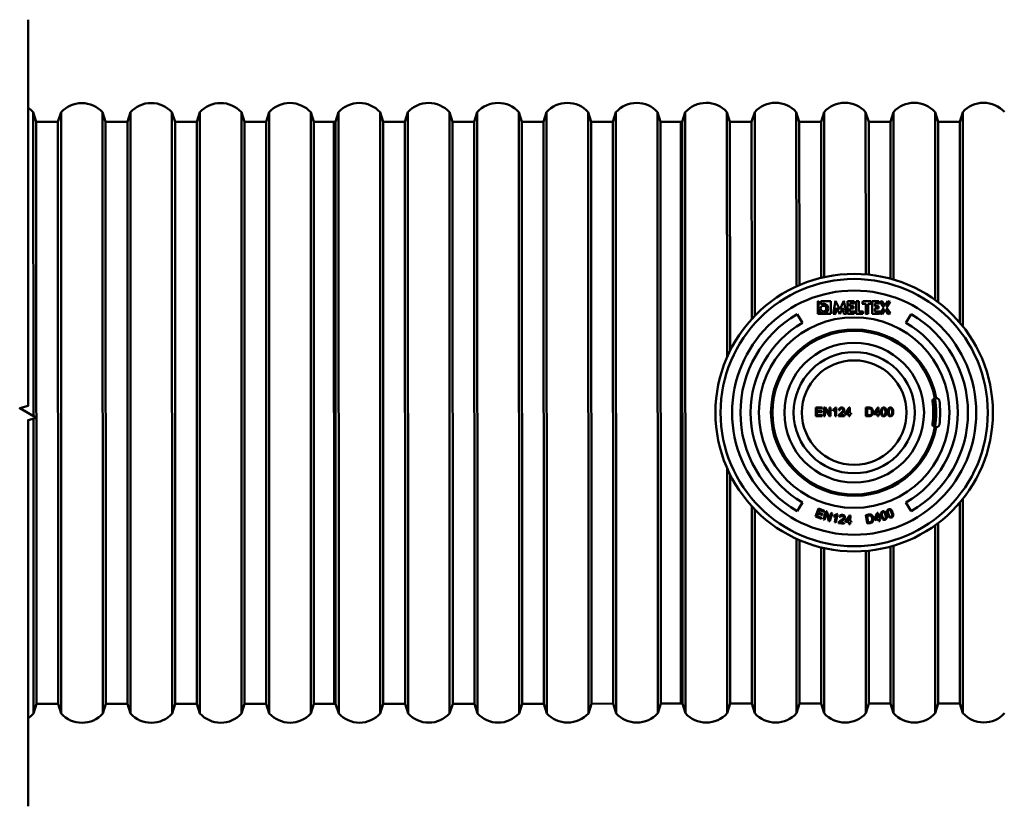
# Model space of a CAD drawing. Units: millimetres. Extents: x 0 to 12600, y 0 to 8910.
# Drawn here: x 6463 to 7528, y 4136 to 4986 of the extents above; entities that cross this region are included whole.
import ezdxf

# ---------------------------------------------------------------- set-up
doc = ezdxf.new("R2010")
doc.units = ezdxf.units.MM
doc.header["$LTSCALE"] = 30
doc.layers.add('Break Line (ISO)', color=7, linetype='Continuous', lineweight=50)
doc.layers.add('Visible (ISO)', color=7, linetype='Continuous', lineweight=50)

msp = doc.modelspace()

# ---------------------------------------------------------------- linework, layer by layer
at = {"layer": 'Break Line (ISO)', "flags": 128}
msp.add_lwpolyline([(6472.087, 4135.858), (6472.087, 4553.468), (6481.087, 4555.879), (6463.087, 4566.271), (6472.087, 4568.683), (6472.087, 4986.292)], dxfattribs=at)
at = {"layer": 'Visible (ISO)'}
for p, q in [((7302.751, 4886.429), (7302.815, 4697.788)), ((7306.025, 4875.964), (7302.751, 4886.429)), ((7329.484, 4875.972), (7332.751, 4886.439)), ((7332.751, 4886.439), (7332.811, 4707.876)), ((7377.751, 4886.454), (7377.81, 4710.932)), ((7381.025, 4875.989), (7377.751, 4886.454)), ((7404.484, 4875.997), (7407.751, 4886.464)), ((7407.751, 4886.464), (7407.812, 4705.317)), ((7452.751, 4886.479), (7452.819, 4683.314)), ((7456.025, 4876.015), (7452.751, 4886.479)), ((7479.484, 4876.023), (7482.751, 4886.489)), ((7482.751, 4886.489), (7482.829, 4654.73)), ((6477.751, 4886.151), (6477.862, 4557.741)), ((6481.025, 4875.686), (6477.751, 4886.151)), ((6504.484, 4875.694), (6507.751, 4886.161)), ((6507.751, 4886.161), (6507.97, 4236.161)), ((6552.751, 4886.176), (6552.97, 4236.176)), ((6556.025, 4875.711), (6552.751, 4886.176)), ((6579.484, 4875.719), (6582.751, 4886.186)), ((6582.751, 4886.186), (6582.97, 4236.186)), ((6627.751, 4886.201), (6627.97, 4236.201)), ((6631.025, 4875.737), (6627.751, 4886.201)), ((6654.484, 4875.744), (6657.751, 4886.211)), ((6657.751, 4886.211), (6657.97, 4236.211)), ((6702.751, 4886.227), (6702.97, 4236.227)), ((6706.025, 4875.762), (6702.751, 4886.227)), ((6729.484, 4875.77), (6732.751, 4886.237)), ((6732.751, 4886.237), (6732.97, 4236.237)), ((6781.025, 4875.787), (6777.751, 4886.252)), ((6777.751, 4886.252), (6777.97, 4236.252)), ((6802.754, 4875.794), (6781.025, 4875.787)), ((6781.025, 4875.787), (6781.237, 4246.719)), ((6804.484, 4875.795), (6802.754, 4875.794)), ((6802.754, 4875.794), (6802.966, 4246.726)), ((6802.754, 4875.794), (6802.966, 4246.726)), ((6804.484, 4875.795), (6807.751, 4886.262)), ((6804.484, 4875.795), (6804.696, 4246.727)), ((6807.751, 4886.262), (6807.97, 4236.262)), ((6852.751, 4886.277), (6852.97, 4236.277)), ((6856.025, 4875.812), (6852.751, 4886.277)), ((6879.484, 4875.82), (6856.025, 4875.812)), ((6856.025, 4875.812), (6856.237, 4246.744)), ((6879.484, 4875.82), (6882.751, 4886.287)), ((6879.484, 4875.82), (6879.696, 4246.752)), ((6882.751, 4886.287), (6882.97, 4236.287)), ((6927.751, 4886.302), (6927.97, 4236.302)), ((6931.025, 4875.838), (6927.751, 4886.302)), ((6954.484, 4875.846), (6931.025, 4875.838)), ((6931.025, 4875.838), (6931.237, 4246.769)), ((6954.484, 4875.846), (6957.751, 4886.312)), ((6954.484, 4875.846), (6954.696, 4246.777)), ((6957.751, 4886.312), (6957.97, 4236.313)), ((7002.751, 4886.328), (7002.97, 4236.328)), ((7006.025, 4875.863), (7002.751, 4886.328)), ((7029.484, 4875.871), (7006.025, 4875.863)), ((7006.025, 4875.863), (7006.237, 4246.795)), ((7029.484, 4875.871), (7032.751, 4886.338)), ((7029.484, 4875.871), (7029.696, 4246.802)), ((7032.751, 4886.338), (7032.97, 4236.338)), ((7081.025, 4875.888), (7077.751, 4886.353)), ((7077.751, 4886.353), (7077.97, 4236.353)), ((7104.484, 4875.896), (7081.025, 4875.888)), ((7081.025, 4875.888), (7081.237, 4246.82)), ((7104.484, 4875.896), (7107.751, 4886.363)), ((7104.484, 4875.896), (7104.696, 4246.828)), ((7107.751, 4886.363), (7107.97, 4236.363)), ((7156.025, 4875.914), (7152.751, 4886.378)), ((7152.751, 4886.378), (7152.97, 4236.378)), ((7177.754, 4875.921), (7156.025, 4875.914)), ((7156.025, 4875.914), (7156.237, 4246.845)), ((7177.754, 4875.921), (7177.966, 4246.852)), ((7177.754, 4875.921), (7177.966, 4246.852)), ((7179.484, 4875.921), (7177.754, 4875.921)), ((7179.484, 4875.921), (7182.751, 4886.388)), ((7179.484, 4875.921), (7179.696, 4246.853)), ((7182.751, 4886.388), (7182.97, 4236.388)), ((7227.751, 4886.403), (7227.84, 4621.351)), ((7231.025, 4875.939), (7227.751, 4886.403)), ((7254.484, 4875.947), (7231.025, 4875.939)), ((7231.025, 4875.939), (7231.108, 4628.356)), ((7254.484, 4875.947), (7257.751, 4886.414)), ((7254.484, 4875.947), (7254.556, 4662.555)), ((7257.751, 4886.414), (7257.825, 4666.026)), ((7329.484, 4875.972), (7306.025, 4875.964)), ((7306.025, 4875.964), (7306.085, 4699.241)), ((7329.484, 4875.972), (7329.541, 4707.11)), ((7404.484, 4875.997), (7381.025, 4875.989)), ((7381.025, 4875.989), (7381.081, 4710.624)), ((7404.484, 4875.997), (7404.541, 4706.242)), ((7479.484, 4876.023), (7456.025, 4876.015)), ((7456.025, 4876.015), (7456.091, 4680.899)), ((7479.484, 4876.023), (7479.557, 4658.708)), ((6504.484, 4875.694), (6481.025, 4875.686)), ((6481.025, 4875.686), (6481.237, 4246.618)), ((6504.484, 4875.694), (6504.696, 4246.626)), ((6579.484, 4875.719), (6556.025, 4875.711)), ((6556.025, 4875.711), (6556.237, 4246.643)), ((6579.484, 4875.719), (6579.696, 4246.651)), ((6654.484, 4875.744), (6631.025, 4875.737)), ((6631.025, 4875.737), (6631.237, 4246.668)), ((6654.484, 4875.744), (6654.696, 4246.676)), ((6729.484, 4875.77), (6706.025, 4875.762)), ((6706.025, 4875.762), (6706.237, 4246.693)), ((6729.484, 4875.77), (6729.696, 4246.701)), ((7326.19, 4682.127), (7326.19, 4668.21)), ((7326.666, 4682.127), (7326.19, 4682.127)), ((7326.666, 4673.343), (7326.666, 4682.127)), ((7329.126, 4682.127), (7329.126, 4678.502)), ((7340.107, 4682.127), (7329.126, 4682.127)), ((7340.107, 4668.21), (7340.107, 4682.127)), ((7345.213, 4682.233), (7342.541, 4668.21)), ((7345.191, 4667.921), (7346.298, 4674.719)), ((7349.764, 4673.052), (7345.213, 4682.233)), ((7346.298, 4674.719), (7346.315, 4674.686)), ((7346.315, 4674.686), (7346.324, 4674.745)), ((7346.324, 4674.745), (7349.764, 4667.919)), ((7354.288, 4682.233), (7349.764, 4673.052)), ((7349.764, 4667.919), (7353.204, 4674.745)), ((7353.204, 4674.745), (7354.315, 4667.919)), ((7356.961, 4668.21), (7354.288, 4682.233)), ((7357.966, 4681.836), (7357.966, 4668.21)), ((7365.242, 4681.836), (7357.966, 4681.836)), ((7360.665, 4679.376), (7365.771, 4679.376)), ((7360.665, 4676.677), (7360.665, 4679.376)), ((7360.691, 4676.677), (7360.665, 4676.677)), ((7360.665, 4674.163), (7364.686, 4674.163)), ((7360.665, 4670.829), (7360.665, 4674.163)), ((7360.691, 4676.65), (7360.691, 4676.677)), ((7364.686, 4676.65), (7360.691, 4676.65)), ((7364.686, 4674.163), (7364.686, 4676.65)), ((7365.771, 4679.376), (7365.242, 4681.836)), ((7370.243, 4681.993), (7367.57, 4681.836)), ((7367.57, 4681.836), (7367.57, 4668.21)), ((7370.243, 4670.777), (7370.243, 4681.993)), ((7374.794, 4681.81), (7374.113, 4679.27)), ((7374.113, 4679.27), (7377.81, 4679.27)), ((7383.842, 4681.81), (7374.794, 4681.81)), ((7377.81, 4679.27), (7377.81, 4667.998)), ((7380.509, 4679.27), (7383.842, 4679.27)), ((7380.509, 4668.21), (7380.509, 4679.27)), ((7383.842, 4679.27), (7383.842, 4681.81)), ((7384.874, 4681.836), (7384.874, 4668.21)), ((7392.15, 4681.836), (7384.874, 4681.836)), ((7387.573, 4679.376), (7392.679, 4679.376)), ((7387.573, 4676.65), (7387.573, 4679.376)), ((7391.595, 4676.65), (7387.573, 4676.65)), ((7387.573, 4674.163), (7391.595, 4674.163)), ((7387.573, 4670.803), (7387.573, 4674.163)), ((7391.595, 4674.163), (7391.595, 4676.65)), ((7392.679, 4679.376), (7392.15, 4681.836)), ((7397.336, 4675.116), (7393.023, 4668.766)), ((7395.775, 4682.154), (7393.341, 4681.122)), ((7393.341, 4681.122), (7397.336, 4675.116)), ((7398.818, 4677.206), (7395.775, 4682.154)), ((7401.807, 4682.154), (7398.818, 4677.206)), ((7400.299, 4675.116), (7404.268, 4681.254)), ((7404.639, 4668.924), (7400.299, 4675.116)), ((7404.268, 4681.254), (7401.807, 4682.154)), ((7309.36, 4658.445), (7303.86, 4667.971)), ((7326.19, 4668.21), (7340.107, 4668.21)), ((7342.541, 4668.21), (7345.191, 4667.921)), ((7354.315, 4667.919), (7356.701, 4668.179)), ((7356.701, 4668.179), (7356.961, 4668.21)), ((7357.966, 4668.21), (7365.48, 4668.21)), ((7360.691, 4670.829), (7360.665, 4670.829)), ((7360.691, 4670.803), (7360.691, 4670.829)), ((7366.397, 4670.803), (7360.691, 4670.803)), ((7365.48, 4668.21), (7366.397, 4670.803)), ((7367.57, 4668.21), (7374.555, 4668.21)), ((7375.19, 4670.777), (7370.243, 4670.777)), ((7374.555, 4668.21), (7375.19, 4670.777)), ((7377.81, 4667.998), (7380.509, 4668.21)), ((7384.874, 4668.21), (7392.388, 4668.21)), ((7393.305, 4670.803), (7387.573, 4670.803)), ((7392.388, 4668.21), (7393.305, 4670.803)), ((7393.023, 4668.766), (7395.722, 4667.866)), ((7395.722, 4667.866), (7398.818, 4672.84)), ((7398.818, 4672.84), (7402.066, 4667.875)), ((7402.066, 4667.875), (7404.639, 4668.924)), ((7426.86, 4667.971), (7421.36, 4658.445)), ((7452.466, 4576.809), (7452.516, 4576.818)), ((7452.552, 4576.824), (7453.944, 4577.069)), ((7323.907, 4566.933), (7323.907, 4557.628)), ((7330.635, 4566.933), (7323.907, 4566.933)), ((7323.907, 4557.628), (7330.851, 4557.628)), ((7325.138, 4565.835), (7330.635, 4565.835)), ((7325.138, 4562.985), (7325.138, 4565.835)), ((7330.286, 4562.985), (7325.138, 4562.985)), ((7325.138, 4561.893), (7330.286, 4561.893)), ((7325.138, 4558.726), (7325.138, 4561.893)), ((7330.851, 4558.726), (7325.138, 4558.726)), ((7330.286, 4561.893), (7330.286, 4562.985)), ((7330.635, 4565.835), (7330.635, 4566.933)), ((7330.851, 4557.628), (7330.851, 4558.726)), ((7332.54, 4566.933), (7332.54, 4557.628)), ((7333.803, 4566.933), (7332.54, 4566.933)), ((7332.54, 4557.628), (7333.72, 4557.628)), ((7333.72, 4564.94), (7338.608, 4557.628)), ((7333.72, 4557.628), (7333.72, 4564.94)), ((7338.69, 4559.627), (7333.803, 4566.933)), ((7338.608, 4557.628), (7339.871, 4557.628)), ((7338.69, 4566.933), (7338.69, 4559.627)), ((7339.871, 4566.933), (7338.69, 4566.933)), ((7339.871, 4557.628), (7339.871, 4566.933)), ((7342.353, 4564.635), (7342.353, 4563.531)), ((7344.638, 4564.908), (7344.638, 4557.628)), ((7344.638, 4557.628), (7345.781, 4557.628)), ((7345.781, 4566.971), (7345.044, 4566.971)), ((7345.781, 4557.628), (7345.781, 4566.971)), ((7348.561, 4557.628), (7354.712, 4557.628)), ((7348.777, 4564.28), (7349.951, 4564.159)), ((7354.712, 4558.726), (7350.148, 4558.726)), ((7354.712, 4557.628), (7354.712, 4558.726)), ((7359.809, 4566.933), (7355.562, 4560.903)), ((7355.562, 4560.903), (7355.562, 4559.856)), ((7355.562, 4559.856), (7359.6, 4559.856)), ((7356.686, 4560.903), (7359.6, 4565.099)), ((7359.6, 4560.903), (7356.686, 4560.903)), ((7359.6, 4565.099), (7359.6, 4560.903)), ((7359.6, 4559.856), (7359.6, 4557.628)), ((7359.6, 4557.628), (7360.742, 4557.628)), ((7360.742, 4566.933), (7359.809, 4566.933)), ((7360.742, 4560.903), (7360.742, 4566.933)), ((7361.999, 4560.903), (7360.742, 4560.903)), ((7360.742, 4559.856), (7361.999, 4559.856)), ((7360.742, 4557.628), (7360.742, 4559.856)), ((7361.999, 4559.856), (7361.999, 4560.903)), ((7378.078, 4566.933), (7378.078, 4557.628)), ((7381.283, 4566.933), (7378.078, 4566.933)), ((7378.078, 4557.628), (7381.436, 4557.628)), ((7379.309, 4565.835), (7381.264, 4565.835)), ((7379.309, 4558.726), (7379.309, 4565.835)), ((7381.296, 4558.726), (7379.309, 4558.726)), ((7390.874, 4566.933), (7386.628, 4560.903)), ((7386.628, 4560.903), (7386.628, 4559.856)), ((7386.628, 4559.856), (7390.665, 4559.856)), ((7387.751, 4560.903), (7390.665, 4565.099)), ((7390.665, 4560.903), (7387.751, 4560.903)), ((7390.665, 4565.099), (7390.665, 4560.903)), ((7390.665, 4559.856), (7390.665, 4557.628)), ((7390.665, 4557.628), (7391.808, 4557.628)), ((7391.808, 4566.933), (7390.874, 4566.933)), ((7391.808, 4560.903), (7391.808, 4566.933)), ((7393.064, 4560.903), (7391.808, 4560.903)), ((7391.808, 4559.856), (7393.064, 4559.856)), ((7391.808, 4557.628), (7391.808, 4559.856)), ((7393.064, 4559.856), (7393.064, 4560.903)), ((6477.863, 4555.015), (6477.97, 4236.151)), ((7452.516, 4546.082), (7452.466, 4546.091)), ((7453.944, 4545.83), (7452.552, 4546.076)), ((7227.881, 4501.456), (7227.97, 4236.403)), ((7231.154, 4494.453), (7231.237, 4246.87)), ((7303.86, 4454.929), (7309.36, 4464.455)), ((7421.36, 4464.455), (7426.86, 4454.929)), ((7479.623, 4464.269), (7479.696, 4246.954)), ((7482.892, 4468.249), (7482.97, 4236.489)), ((7254.624, 4460.27), (7254.696, 4246.878)), ((7257.896, 4456.801), (7257.97, 4236.414)), ((7326.88, 4457.686), (7323.645, 4449.016)), ((7325.165, 4449.598), (7326.265, 4452.542)), ((7326.265, 4452.542), (7331.053, 4450.731)), ((7326.653, 4453.545), (7327.656, 4456.198)), ((7331.441, 4451.733), (7326.653, 4453.545)), ((7333.156, 4455.324), (7326.88, 4457.686)), ((7327.656, 4456.198), (7332.768, 4454.289)), ((7331.053, 4450.731), (7331.441, 4451.733)), ((7334.644, 4454.839), (7332.153, 4445.943)), ((7332.768, 4454.289), (7333.156, 4455.324)), ((7333.285, 4445.619), (7335.259, 4452.607)), ((7335.841, 4454.515), (7334.644, 4454.839)), ((7335.259, 4452.607), (7337.976, 4444.293)), ((7338.558, 4446.201), (7335.841, 4454.515)), ((7340.532, 4453.189), (7338.558, 4446.201)), ((7339.173, 4443.969), (7341.664, 4452.866)), ((7341.664, 4452.866), (7340.532, 4453.189)), ((7343.378, 4450.148), (7343.152, 4449.081)), ((7345.643, 4449.986), (7344.252, 4442.902)), ((7345.352, 4442.675), (7347.163, 4451.766)), ((7347.163, 4451.766), (7346.452, 4451.895)), ((7360.459, 4450.148), (7355.898, 4444.422)), ((7361.398, 4450.083), (7360.459, 4450.148)), ((7361.042, 4444.099), (7361.398, 4450.083)), ((7380.937, 4451.183), (7377.799, 4450.698)), ((7377.799, 4450.698), (7379.223, 4441.575)), ((7379.223, 4449.825), (7381.131, 4450.116)), ((7390.06, 4453.027), (7387.31, 4446.234)), ((7388.378, 4446.493), (7390.254, 4451.216)), ((7390.966, 4453.221), (7390.06, 4453.027)), ((7390.254, 4451.216), (7391.192, 4447.14)), ((7392.325, 4447.398), (7390.966, 4453.221)), ((7323.645, 4449.016), (7330.082, 4446.557)), ((7330.471, 4447.593), (7325.165, 4449.598)), ((7330.082, 4446.557), (7330.471, 4447.593)), ((7332.153, 4445.943), (7333.285, 4445.619)), ((7337.976, 4444.293), (7339.173, 4443.969)), ((7344.252, 4442.902), (7345.352, 4442.675)), ((7348.458, 4442.125), (7354.507, 4441.349)), ((7349.525, 4448.66), (7350.657, 4448.401)), ((7354.636, 4442.416), (7350.172, 4442.966)), ((7354.507, 4441.349), (7354.636, 4442.416)), ((7355.898, 4444.422), (7355.833, 4443.387)), ((7355.833, 4443.387), (7359.845, 4443.161)), ((7357.03, 4444.39), (7360.168, 4448.369)), ((7359.91, 4444.196), (7357.03, 4444.39)), ((7359.845, 4443.161), (7359.715, 4440.961)), ((7359.715, 4440.961), (7360.848, 4440.864)), ((7360.168, 4448.369), (7359.91, 4444.196)), ((7360.848, 4440.864), (7360.977, 4443.063)), ((7360.977, 4443.063), (7362.239, 4442.999)), ((7362.303, 4444.034), (7361.042, 4444.099)), ((7362.239, 4442.999), (7362.303, 4444.034)), ((7380.29, 4442.837), (7379.223, 4449.825)), ((7379.223, 4441.575), (7382.522, 4442.093)), ((7382.231, 4443.128), (7380.29, 4442.837)), ((7387.31, 4446.234), (7387.537, 4445.231)), ((7387.537, 4445.231), (7391.451, 4446.137)), ((7391.192, 4447.14), (7388.378, 4446.493)), ((7391.451, 4446.137), (7391.936, 4443.969)), ((7391.936, 4443.969), (7393.036, 4444.228)), ((7393.554, 4447.69), (7392.325, 4447.398)), ((7392.551, 4446.396), (7393.78, 4446.687)), ((7393.036, 4444.228), (7392.551, 4446.396)), ((7393.78, 4446.687), (7393.554, 4447.69)), ((7452.902, 4439.644), (7452.97, 4236.479)), ((7456.171, 4442.062), (7456.237, 4246.946)), ((7302.906, 4425.07), (7302.97, 4236.429)), ((7306.177, 4423.619), (7306.237, 4246.896)), ((7329.639, 4415.765), (7329.696, 4246.904)), ((7332.91, 4415.002), (7332.97, 4236.439)), ((7377.911, 4411.976), (7377.97, 4236.454)), ((7381.181, 4412.286), (7381.237, 4246.921)), ((7404.639, 4416.684), (7404.696, 4246.929)), ((7407.909, 4417.611), (7407.97, 4236.464)), ((6481.237, 4246.618), (6477.97, 4236.151)), ((6504.696, 4246.626), (6481.237, 4246.618)), ((6504.696, 4246.626), (6507.97, 4236.161)), ((6556.237, 4246.643), (6552.97, 4236.176)), ((6579.696, 4246.651), (6556.237, 4246.643)), ((6579.696, 4246.651), (6582.97, 4236.186)), ((6631.237, 4246.668), (6627.97, 4236.201)), ((6654.696, 4246.676), (6631.237, 4246.668)), ((6654.696, 4246.676), (6657.97, 4236.211)), ((6706.237, 4246.693), (6702.97, 4236.227)), ((6729.696, 4246.701), (6706.237, 4246.693)), ((6729.696, 4246.701), (6732.97, 4236.237)), ((6781.237, 4246.719), (6777.97, 4236.252)), ((6802.966, 4246.726), (6781.237, 4246.719)), ((6804.696, 4246.727), (6802.966, 4246.726)), ((6804.696, 4246.727), (6807.97, 4236.262)), ((6856.237, 4246.744), (6852.97, 4236.277)), ((6879.696, 4246.752), (6856.237, 4246.744)), ((6879.696, 4246.752), (6882.97, 4236.287)), ((6931.237, 4246.769), (6927.97, 4236.302)), ((6954.696, 4246.777), (6931.237, 4246.769)), ((6954.696, 4246.777), (6957.97, 4236.313)), ((7006.237, 4246.795), (7002.97, 4236.328)), ((7029.696, 4246.802), (7006.237, 4246.795)), ((7029.696, 4246.802), (7032.97, 4236.338)), ((7081.237, 4246.82), (7077.97, 4236.353)), ((7104.696, 4246.828), (7081.237, 4246.82)), ((7104.696, 4246.828), (7107.97, 4236.363)), ((7156.237, 4246.845), (7152.97, 4236.378)), ((7177.966, 4246.852), (7156.237, 4246.845)), ((7179.696, 4246.853), (7177.966, 4246.852)), ((7179.696, 4246.853), (7182.97, 4236.388)), ((7231.237, 4246.87), (7227.97, 4236.403)), ((7254.696, 4246.878), (7231.237, 4246.87)), ((7254.696, 4246.878), (7257.97, 4236.414)), ((7306.237, 4246.896), (7302.97, 4236.429)), ((7329.696, 4246.904), (7306.237, 4246.896)), ((7329.696, 4246.904), (7332.97, 4236.439)), ((7381.237, 4246.921), (7377.97, 4236.454)), ((7404.696, 4246.929), (7381.237, 4246.921)), ((7404.696, 4246.929), (7407.97, 4236.464)), ((7456.237, 4246.946), (7452.97, 4236.479)), ((7479.696, 4246.954), (7456.237, 4246.946)), ((7479.696, 4246.954), (7482.97, 4236.489))]:
    msp.add_line(p, q, dxfattribs=at)
for radius in [150, 144.5, 132, 103, 75.5, 65.5, 56.5]:
    msp.add_circle((7365.36, 4561.45), radius, dxfattribs=at)
for centre, radius, start, end in [((6455.258, 4865.831), 30.313, 42.09433, 56.275434), ((6530.258, 4865.856), 30.312, 42.09433, 137.944286), ((6605.258, 4865.881), 30.312, 42.09433, 137.944286), ((6680.258, 4865.906), 30.312, 42.09433, 137.944286), ((6755.258, 4865.932), 30.312, 42.09433, 137.944286), ((6830.258, 4865.957), 30.313, 42.09433, 137.944286), ((6905.258, 4865.982), 30.312, 42.09433, 137.944286), ((6980.258, 4866.008), 30.312, 42.09433, 137.944286), ((7055.258, 4866.033), 30.312, 42.09433, 137.944286), ((7130.258, 4866.058), 30.312, 42.09433, 137.944286), ((7205.258, 4866.083), 30.313, 42.09433, 137.944286), ((7280.258, 4866.109), 30.312, 42.09433, 137.944286), ((7355.258, 4866.134), 30.312, 42.09433, 137.944286), ((7430.258, 4866.159), 30.312, 42.09433, 137.944286), ((7505.258, 4866.184), 30.313, 42.09433, 137.944286), ((7365.36, 4561.45), 123, 120, 240), ((7365.36, 4561.45), 123, 300, 60), ((7365.36, 4561.45), 112, 120, 240), ((7365.36, 4561.45), 112, 300, 60), ((7365.36, 4561.45), 90, 9.999735, 350.000265), ((7365.36, 4561.45), 88.5, 10, 350), ((7452.987, 4573.854), 3, 100, 188.057398), ((7365.36, 4561.45), 85.5, 351.942602, 8.057398), ((7365.36, 4561.45), 87.073, 350.220101, 9.779899), ((7365.36, 4561.45), 88.537, 350, 10), ((7454.465, 4574.115), 3, 8.089787, 99.044761), ((7365.36, 4561.45), 93, 351.910213, 8.089787), ((7452.987, 4549.045), 3, 171.942602, 260), ((7454.465, 4548.785), 3, 260.955239, 351.910213), ((6455.463, 4256.456), 30.313, 303.259143, 317.944286), ((6530.463, 4256.481), 30.312, 222.09433, 317.944286), ((6605.463, 4256.506), 30.312, 222.09433, 317.944286), ((6680.463, 4256.531), 30.312, 222.09433, 317.944286), ((6755.463, 4256.557), 30.312, 222.09433, 317.944286), ((6830.463, 4256.582), 30.313, 222.09433, 317.944286), ((6905.463, 4256.607), 30.312, 222.09433, 317.944286), ((6980.463, 4256.633), 30.312, 222.09433, 317.944286), ((7055.463, 4256.658), 30.312, 222.09433, 317.944286), ((7130.463, 4256.683), 30.312, 222.09433, 317.944286), ((7205.463, 4256.708), 30.313, 222.09433, 317.944286), ((7280.463, 4256.734), 30.312, 222.09433, 317.944286), ((7355.463, 4256.759), 30.312, 222.09433, 317.944286), ((7430.463, 4256.784), 30.312, 222.09433, 317.944286), ((7505.463, 4256.81), 30.313, 222.09433, 317.944286)]:
    msp.add_arc(centre, radius, start, end, dxfattribs=at)
for centre, major_axis, ratio, start_param, end_param in [((7454.195, 4575.722), (2, 0.336), 0.67594903, 1.55843648, 1.58310049), ((7454.195, 4547.178), (2, -0.336), 0.6759482, 4.70008485, 4.72474888), ((7338.394, 4466.86), (-5.563, 16.545), 0.61631745, 3.08563506, 3.27052606), ((7378.293, 4437.795), (-5.273, -13.304), 0.46016975, 3.06073867, 3.29224465), ((7389.878, 4461.233), (-9.26, 14.006), 0.19425075, 3.29272583, 3.74259845), ((7408.712, 4480.489), (-4.385, -32.499), 0.25055206, 5.85069918, 6.1807997), ((7176.43, 4371.537), (178.758, 77.803), 0.11015932, 6.22291104, 6.31466225), ((4639.862, 5815.028), (2745.91, -1371.099), 0.02734495, 6.24630348, 6.2581964), ((7401.994, 4465.144), (-4.817, -19.562), 0.34755145, 6.15830857, 6.48853835), ((7362.522, 4493.541), (-36.35, 46.738), 0.15755287, 3.08605219, 3.24625595)]:
    msp.add_ellipse(centre, major_axis=major_axis, ratio=ratio, start_param=start_param, end_param=end_param, dxfattribs=at)
for points in [[(7332.116, 4677.074), (7330.423, 4677.074), (7329.021, 4675.671), (7329.021, 4673.978)], [(7329.021, 4673.978), (7329.021, 4672.285), (7330.423, 4670.882), (7332.116, 4670.882)], [(7329.126, 4678.502), (7330.079, 4679.005), (7330.74, 4679.349), (7332.328, 4679.296)], [(7335.212, 4673.978), (7335.212, 4675.671), (7333.81, 4677.074), (7332.116, 4677.074)], [(7332.116, 4670.882), (7333.81, 4670.882), (7335.212, 4672.285), (7335.212, 4673.978)], [(7332.328, 4679.296), (7335.397, 4679.19), (7337.249, 4676.65), (7337.381, 4674.084)], [(7337.381, 4674.084), (7337.355, 4671.279), (7335.053, 4668.872), (7332.354, 4668.713)], [(7332.354, 4668.713), (7329.126, 4668.766), (7327.01, 4670.697), (7326.666, 4673.343)], [(7344.446, 4449.436), (7344.931, 4449.598), (7345.32, 4449.792), (7345.643, 4449.986)], [(7346.452, 4451.895), (7346.193, 4451.539), (7345.772, 4451.216), (7345.222, 4450.892)], [(7350.657, 4450.504), (7350.107, 4450.148), (7349.719, 4449.501), (7349.525, 4448.66)], [(7352.825, 4450.925), (7351.951, 4451.022), (7351.24, 4450.892), (7350.657, 4450.504)], [(7351.337, 4449.695), (7351.693, 4449.986), (7352.145, 4450.084), (7352.695, 4450.019)], [(7352.695, 4450.019), (7353.213, 4449.954), (7353.601, 4449.76), (7353.892, 4449.404)], [(7354.831, 4449.922), (7354.378, 4450.472), (7353.698, 4450.828), (7352.825, 4450.925)], [(7382.587, 4451.313), (7382.199, 4451.345), (7381.649, 4451.28), (7380.937, 4451.183)], [(7381.131, 4450.116), (7381.843, 4450.245), (7382.361, 4450.245), (7382.717, 4450.181)], [(7393.942, 4451.895), (7393.91, 4451.183), (7394.072, 4450.31), (7394.395, 4449.275)], [(7394.46, 4453.674), (7394.136, 4453.189), (7393.974, 4452.607), (7393.942, 4451.895)], [(7395.916, 4454.677), (7395.269, 4454.483), (7394.783, 4454.16), (7394.46, 4453.674)], [(7395.527, 4449.631), (7395.074, 4451.086), (7394.945, 4452.122), (7395.171, 4452.769)], [(7397.242, 4454.774), (7396.821, 4454.871), (7396.401, 4454.839), (7395.916, 4454.677)], [(7396.174, 4453.771), (7396.692, 4453.933), (7397.177, 4453.836), (7397.662, 4453.448)], [(7397.662, 4453.448), (7398.148, 4453.06), (7398.601, 4452.154), (7399.053, 4450.698)], [(7399.312, 4453.092), (7399.021, 4453.545), (7398.73, 4453.933), (7398.374, 4454.224)], [(7400.606, 4448.434), (7400.639, 4449.145), (7400.477, 4450.019), (7400.153, 4451.054)], [(7401.059, 4455.842), (7400.768, 4455.324), (7400.639, 4454.742), (7400.671, 4454.03)], [(7400.671, 4454.03), (7400.703, 4453.319), (7400.93, 4452.477), (7401.318, 4451.442)], [(7402.418, 4456.942), (7401.803, 4456.715), (7401.35, 4456.327), (7401.059, 4455.842)], [(7402.386, 4451.863), (7401.868, 4453.286), (7401.674, 4454.321), (7401.803, 4454.968)], [(7403.971, 4449.21), (7403.453, 4449.566), (7402.936, 4450.439), (7402.386, 4451.863)], [(7403.744, 4457.136), (7403.324, 4457.168), (7402.871, 4457.136), (7402.418, 4456.942)], [(7402.741, 4456.036), (7403.259, 4456.23), (7403.744, 4456.133), (7404.262, 4455.809)], [(7404.909, 4456.651), (7404.553, 4456.942), (7404.165, 4457.071), (7403.744, 4457.136)], [(7404.262, 4455.809), (7404.78, 4455.454), (7405.297, 4454.58), (7405.847, 4453.157)], [(7406.429, 4450.148), (7406.268, 4449.566), (7405.944, 4449.178), (7405.459, 4448.984)], [(7406.915, 4453.61), (7406.591, 4454.483), (7406.268, 4455.13), (7405.944, 4455.583)], [(7407.173, 4449.242), (7407.465, 4449.76), (7407.594, 4450.342), (7407.562, 4451.054)], [(7343.152, 4449.081), (7343.54, 4449.145), (7343.961, 4449.275), (7344.446, 4449.436)], [(7348.684, 4442.902), (7348.555, 4442.643), (7348.49, 4442.384), (7348.458, 4442.125)], [(7351.24, 4445.231), (7350.528, 4444.778), (7349.978, 4444.39), (7349.59, 4444.034)], [(7350.172, 4442.966), (7350.334, 4443.161), (7350.496, 4443.322), (7350.722, 4443.516)], [(7350.657, 4448.401), (7350.754, 4448.984), (7350.981, 4449.404), (7351.337, 4449.695)], [(7350.722, 4443.516), (7350.948, 4443.711), (7351.434, 4444.034), (7352.178, 4444.519)], [(7353.504, 4446.913), (7353.084, 4446.493), (7352.34, 4445.91), (7351.24, 4445.231)], [(7352.178, 4444.519), (7353.084, 4445.102), (7353.731, 4445.554), (7354.119, 4445.91)], [(7354.216, 4448.207), (7354.151, 4447.787), (7353.925, 4447.334), (7353.504, 4446.913)], [(7353.892, 4449.404), (7354.151, 4449.048), (7354.281, 4448.66), (7354.216, 4448.207)], [(7355.025, 4446.946), (7355.219, 4447.301), (7355.348, 4447.657), (7355.38, 4448.013)], [(7383.622, 4443.516), (7383.299, 4443.355), (7382.846, 4443.225), (7382.231, 4443.128)], [(7384.366, 4444.131), (7384.205, 4443.872), (7383.946, 4443.678), (7383.622, 4443.516)], [(7383.978, 4442.481), (7384.366, 4442.643), (7384.722, 4442.837), (7384.981, 4443.096)], [(7384.011, 4449.339), (7384.399, 4448.854), (7384.658, 4448.175), (7384.819, 4447.204)], [(7384.852, 4445.393), (7384.755, 4444.875), (7384.593, 4444.455), (7384.366, 4444.131)], [(7384.819, 4447.204), (7384.916, 4446.493), (7384.949, 4445.91), (7384.852, 4445.393)], [(7384.981, 4443.096), (7385.272, 4443.355), (7385.499, 4443.678), (7385.693, 4444.066)], [(7386.081, 4447.366), (7385.952, 4448.175), (7385.693, 4448.887), (7385.369, 4449.469)], [(7385.693, 4444.066), (7385.887, 4444.455), (7386.049, 4444.94), (7386.113, 4445.49)], [(7386.113, 4445.49), (7386.21, 4446.04), (7386.178, 4446.687), (7386.081, 4447.366)], [(7394.395, 4449.275), (7394.913, 4447.625), (7395.56, 4446.525), (7396.368, 4445.943)], [(7396.918, 4446.881), (7396.433, 4447.269), (7395.98, 4448.175), (7395.527, 4449.631)], [(7398.406, 4446.557), (7397.889, 4446.396), (7397.404, 4446.493), (7396.918, 4446.881)], [(7400.121, 4446.654), (7400.412, 4447.14), (7400.574, 4447.722), (7400.606, 4448.434)], [(7403.518, 4448.272), (7404.23, 4447.884), (7404.974, 4447.819), (7405.815, 4448.142)], [(7405.459, 4448.984), (7404.974, 4448.789), (7404.488, 4448.854), (7403.971, 4449.21)], [(7405.815, 4448.142), (7406.429, 4448.369), (7406.882, 4448.757), (7407.173, 4449.242)]]:
    msp.add_open_spline(points, degree=3, dxfattribs=at)
for points, knots in [([(7344.029, 4565.727), (7343.776, 4565.52), (7343.258, 4565.094), (7342.659, 4564.791), (7342.353, 4564.635)], [-0.200536228, -0.200536228, -0.200536228, -0.200536228, -0.102715386, 0, 0, 0, 0]), ([(7342.353, 4563.531), (7342.544, 4563.609), (7342.958, 4563.779), (7343.346, 4564.001), (7343.556, 4564.121)], [-0.134120369, -0.134120369, -0.134120369, -0.134120369, -0.072285313, 0, 0, 0, 0]), ([(7343.556, 4564.121), (7343.762, 4564.247), (7344.145, 4564.479), (7344.482, 4564.773), (7344.638, 4564.908)], [-0.134037722, -0.134037722, -0.134037722, -0.134037722, -0.061829497, 0, 0, 0, 0]), ([(7345.044, 4566.971), (7344.918, 4566.761), (7344.641, 4566.297), (7344.245, 4565.928), (7344.029, 4565.727)], [-0.161311471, -0.161311471, -0.161311471, -0.161311471, -0.087984411, 0, 0, 0, 0]), ([(7348.694, 4558.421), (7348.652, 4558.293), (7348.568, 4558.035), (7348.563, 4557.764), (7348.561, 4557.628)], [-0.0808631107, -0.0808631107, -0.0808631107, -0.0808631107, -0.0405561309, 0, 0, 0, 0]), ([(7349.446, 4559.659), (7349.288, 4559.46), (7348.984, 4559.079), (7348.788, 4558.634), (7348.694, 4558.421)], [-0.145387483, -0.145387483, -0.145387483, -0.145387483, -0.069445378, 0, 0, 0, 0]), ([(7349.685, 4566.283), (7349.449, 4566.014), (7348.946, 4565.441), (7348.835, 4564.683), (7348.777, 4564.28)], [-0.224112515, -0.224112515, -0.224112515, -0.224112515, -0.119275524, 0, 0, 0, 0]), ([(7350.941, 4561.068), (7350.647, 4560.824), (7350.119, 4560.386), (7349.653, 4559.882), (7349.446, 4559.659)], [-0.205630124, -0.205630124, -0.205630124, -0.205630124, -0.091188526, 0, 0, 0, 0]), ([(7351.798, 4566.971), (7351.389, 4566.951), (7350.619, 4566.913), (7349.982, 4566.483), (7349.685, 4566.283)], [-0.226097725, -0.226097725, -0.226097725, -0.226097725, -0.105683029, 0, 0, 0, 0]), ([(7349.951, 4564.159), (7349.968, 4564.43), (7350, 4564.938), (7350.308, 4565.341), (7350.453, 4565.53)], [-0.148953081, -0.148953081, -0.148953081, -0.148953081, -0.069825852, 0, 0, 0, 0]), ([(7350.148, 4558.726), (7350.217, 4558.831), (7350.362, 4559.05), (7350.539, 4559.244), (7350.63, 4559.345)], [-0.0785778792, -0.0785778792, -0.0785778792, -0.0785778792, -0.0407851515, 0, 0, 0, 0]), ([(7350.453, 4565.53), (7350.637, 4565.675), (7351.024, 4565.977), (7351.516, 4566.009), (7351.773, 4566.026)], [-0.143961888, -0.143961888, -0.143961888, -0.143961888, -0.075292052, 0, 0, 0, 0]), ([(7350.63, 4559.345), (7350.788, 4559.495), (7351.214, 4559.901), (7351.666, 4560.278), (7351.951, 4560.516)], [-0.176528555, -0.176528555, -0.176528555, -0.176528555, -0.111244381, 0, 0, 0, 0]), ([(7352.992, 4563.039), (7352.738, 4562.747), (7352.114, 4562.03), (7351.378, 4561.426), (7350.941, 4561.068)], [-0.284834262, -0.284834262, -0.284834262, -0.284834262, -0.169071918, 0, 0, 0, 0]), ([(7351.773, 4566.026), (7352.017, 4566.01), (7352.486, 4565.979), (7352.86, 4565.695), (7353.039, 4565.559)], [-0.137634134, -0.137634134, -0.137634134, -0.137634134, -0.065981357, 0, 0, 0, 0]), ([(7353.918, 4566.229), (7353.623, 4566.445), (7352.994, 4566.906), (7352.212, 4566.949), (7351.798, 4566.971)], [-0.228981896, -0.228981896, -0.228981896, -0.228981896, -0.121399022, 0, 0, 0, 0]), ([(7351.951, 4560.516), (7352.309, 4560.819), (7352.921, 4561.338), (7353.48, 4561.914), (7353.712, 4562.154)], [-0.240640779, -0.240640779, -0.240640779, -0.240640779, -0.099924672, 0, 0, 0, 0]), ([(7353.525, 4564.413), (7353.496, 4564.185), (7353.432, 4563.685), (7353.147, 4563.267), (7352.992, 4563.039)], [-0.14927176, -0.14927176, -0.14927176, -0.14927176, -0.081223655, 0, 0, 0, 0]), ([(7353.039, 4565.559), (7353.181, 4565.394), (7353.465, 4565.064), (7353.505, 4564.631), (7353.525, 4564.413)], [-0.127231907, -0.127231907, -0.127231907, -0.127231907, -0.063769953, 0, 0, 0, 0]), ([(7353.712, 4562.154), (7353.873, 4562.342), (7354.17, 4562.691), (7354.376, 4563.101), (7354.471, 4563.29)], [-0.137057706, -0.137057706, -0.137057706, -0.137057706, -0.063172907, 0, 0, 0, 0]), ([(7354.699, 4564.388), (7354.667, 4564.738), (7354.604, 4565.436), (7354.146, 4565.965), (7353.918, 4566.229)], [-0.204501216, -0.204501216, -0.204501216, -0.204501216, -0.101703442, 0, 0, 0, 0]), ([(7354.471, 4563.29), (7354.537, 4563.469), (7354.669, 4563.824), (7354.689, 4564.201), (7354.699, 4564.388)], [-0.112742796, -0.112742796, -0.112742796, -0.112742796, -0.055677178, 0, 0, 0, 0]), ([(7381.264, 4565.835), (7381.582, 4565.835), (7382.122, 4565.834), (7382.643, 4565.7), (7382.857, 4565.645)], [-0.16100636, -0.16100636, -0.16100636, -0.16100636, -0.066147858, 0, 0, 0, 0]), ([(7382.94, 4566.8), (7382.707, 4566.839), (7382.159, 4566.93), (7381.603, 4566.932), (7381.283, 4566.933)], [-0.166442255, -0.166442255, -0.166442255, -0.166442255, -0.095749215, 0, 0, 0, 0]), ([(7382.74, 4558.897), (7382.533, 4558.847), (7382.059, 4558.733), (7381.571, 4558.728), (7381.296, 4558.726)], [-0.145833402, -0.145833402, -0.145833402, -0.145833402, -0.082234498, 0, 0, 0, 0]), ([(7381.436, 4557.628), (7381.702, 4557.633), (7382.205, 4557.642), (7382.698, 4557.74), (7382.93, 4557.786)], [-0.150591818, -0.150591818, -0.150591818, -0.150591818, -0.070909349, 0, 0, 0, 0]), ([(7383.575, 4559.38), (7383.458, 4559.28), (7383.209, 4559.069), (7382.902, 4558.957), (7382.74, 4558.897)], [-0.0970797466, -0.0970797466, -0.0970797466, -0.0970797466, -0.0513757633, 0, 0, 0, 0]), ([(7382.857, 4565.645), (7383.081, 4565.527), (7383.558, 4565.277), (7383.861, 4564.831), (7384.022, 4564.594)], [-0.159023009, -0.159023009, -0.159023009, -0.159023009, -0.084278009, 0, 0, 0, 0]), ([(7382.93, 4557.786), (7383.135, 4557.843), (7383.526, 4557.95), (7383.875, 4558.155), (7384.041, 4558.253)], [-0.120947201, -0.120947201, -0.120947201, -0.120947201, -0.057539664, 0, 0, 0, 0]), ([(7384.305, 4566.133), (7384.103, 4566.283), (7383.69, 4566.589), (7383.194, 4566.728), (7382.94, 4566.8)], [-0.153010483, -0.153010483, -0.153010483, -0.153010483, -0.078493572, 0, 0, 0, 0]), ([(7384.257, 4560.557), (7384.172, 4560.328), (7384.012, 4559.896), (7383.715, 4559.545), (7383.575, 4559.38)], [-0.137025387, -0.137025387, -0.137025387, -0.137025387, -0.064445479, 0, 0, 0, 0]), ([(7384.022, 4564.594), (7384.161, 4564.281), (7384.478, 4563.569), (7384.493, 4562.788), (7384.501, 4562.35)], [-0.231497776, -0.231497776, -0.231497776, -0.231497776, -0.129650206, 0, 0, 0, 0]), ([(7384.041, 4558.253), (7384.194, 4558.369), (7384.515, 4558.612), (7384.76, 4558.93), (7384.889, 4559.097)], [-0.120093839, -0.120093839, -0.120093839, -0.120093839, -0.06277513, 0, 0, 0, 0]), ([(7384.501, 4562.35), (7384.495, 4562.023), (7384.482, 4561.416), (7384.328, 4560.828), (7384.257, 4560.557)], [-0.181540645, -0.181540645, -0.181540645, -0.181540645, -0.083833554, 0, 0, 0, 0]), ([(7385.406, 4564.543), (7385.271, 4564.85), (7385.007, 4565.451), (7384.536, 4565.909), (7384.305, 4566.133)], [-0.195047711, -0.195047711, -0.195047711, -0.195047711, -0.095714906, 0, 0, 0, 0]), ([(7384.889, 4559.097), (7385.014, 4559.296), (7385.283, 4559.72), (7385.44, 4560.198), (7385.523, 4560.452)], [-0.150159615, -0.150159615, -0.150159615, -0.150159615, -0.079977314, 0, 0, 0, 0]), ([(7385.771, 4562.331), (7385.759, 4562.726), (7385.736, 4563.48), (7385.512, 4564.2), (7385.406, 4564.543)], [-0.225121591, -0.225121591, -0.225121591, -0.225121591, -0.107256879, 0, 0, 0, 0]), ([(7385.523, 4560.452), (7385.596, 4560.744), (7385.748, 4561.361), (7385.763, 4561.996), (7385.771, 4562.331)], [-0.190021258, -0.190021258, -0.190021258, -0.190021258, -0.10016696, 0, 0, 0, 0]), ([(7394.572, 4564.873), (7394.473, 4564.486), (7394.251, 4563.616), (7394.239, 4562.716), (7394.232, 4562.217)], [-0.268637891, -0.268637891, -0.268637891, -0.268637891, -0.14917366, 0, 0, 0, 0]), ([(7394.232, 4562.217), (7394.242, 4561.447), (7394.257, 4560.107), (7394.886, 4558.933), (7395.153, 4558.434)], [-0.394372254, -0.394372254, -0.394372254, -0.394372254, -0.167542988, 0, 0, 0, 0]), ([(7395.581, 4566.425), (7395.369, 4566.216), (7394.92, 4565.773), (7394.692, 4565.184), (7394.572, 4564.873)], [-0.187006802, -0.187006802, -0.187006802, -0.187006802, -0.098598116, 0, 0, 0, 0]), ([(7395.153, 4558.434), (7395.438, 4558.152), (7396.024, 4557.575), (7396.846, 4557.505), (7397.267, 4557.469)], [-0.238985731, -0.238985731, -0.238985731, -0.238985731, -0.122527335, 0, 0, 0, 0]), ([(7395.943, 4559.167), (7395.788, 4559.543), (7395.39, 4560.514), (7395.4, 4561.57), (7395.407, 4562.217)], [-0.312354931, -0.312354931, -0.312354931, -0.312354931, -0.191296958, 0, 0, 0, 0]), ([(7395.407, 4562.217), (7395.404, 4562.872), (7395.4, 4563.963), (7395.827, 4564.96), (7395.997, 4565.359)], [-0.322612991, -0.322612991, -0.322612991, -0.322612991, -0.128922441, 0, 0, 0, 0]), ([(7397.267, 4566.971), (7396.948, 4566.953), (7396.337, 4566.918), (7395.826, 4566.585), (7395.581, 4566.425)], [-0.179900078, -0.179900078, -0.179900078, -0.179900078, -0.085989034, 0, 0, 0, 0]), ([(7397.267, 4558.408), (7397.011, 4558.446), (7396.473, 4558.524), (7396.125, 4558.946), (7395.943, 4559.167)], [-0.157499345, -0.157499345, -0.157499345, -0.157499345, -0.082615361, 0, 0, 0, 0]), ([(7395.997, 4565.359), (7396.165, 4565.553), (7396.499, 4565.938), (7397.004, 4565.997), (7397.254, 4566.026)], [-0.146964637, -0.146964637, -0.146964637, -0.146964637, -0.072711415, 0, 0, 0, 0]), ([(7397.254, 4566.026), (7397.513, 4565.989), (7398.055, 4565.912), (7398.407, 4565.49), (7398.59, 4565.27)], [-0.158467932, -0.158467932, -0.158467932, -0.158467932, -0.082682652, 0, 0, 0, 0]), ([(7398.581, 4566.67), (7398.38, 4566.758), (7397.961, 4566.941), (7397.504, 4566.961), (7397.267, 4566.971)], [-0.135849946, -0.135849946, -0.135849946, -0.135849946, -0.070703065, 0, 0, 0, 0]), ([(7398.59, 4559.17), (7398.408, 4558.948), (7398.061, 4558.525), (7397.522, 4558.446), (7397.267, 4558.408)], [-0.157683113, -0.157683113, -0.157683113, -0.157683113, -0.074903638, 0, 0, 0, 0]), ([(7397.267, 4557.469), (7397.587, 4557.487), (7398.2, 4557.523), (7398.713, 4557.858), (7398.958, 4558.018)], [-0.180635015, -0.180635015, -0.180635015, -0.180635015, -0.086242077, 0, 0, 0, 0]), ([(7399.514, 4565.8), (7399.384, 4565.978), (7399.129, 4566.328), (7398.762, 4566.557), (7398.581, 4566.67)], [-0.128609325, -0.128609325, -0.128609325, -0.128609325, -0.063367176, 0, 0, 0, 0]), ([(7398.59, 4565.27), (7398.745, 4564.894), (7399.144, 4563.922), (7399.133, 4562.865), (7399.126, 4562.217)], [-0.312675794, -0.312675794, -0.312675794, -0.312675794, -0.191692746, 0, 0, 0, 0]), ([(7399.126, 4562.217), (7399.133, 4561.572), (7399.143, 4560.517), (7398.745, 4559.547), (7398.59, 4559.17)], [-0.31203394, -0.31203394, -0.31203394, -0.31203394, -0.121132699, 0, 0, 0, 0]), ([(7398.958, 4558.018), (7399.17, 4558.228), (7399.618, 4558.673), (7399.845, 4559.262), (7399.964, 4559.573)], [-0.187102301, -0.187102301, -0.187102301, -0.187102301, -0.098568258, 0, 0, 0, 0]), ([(7400.091, 4564.416), (7400.019, 4564.672), (7399.881, 4565.157), (7399.631, 4565.594), (7399.514, 4565.8)], [-0.150439292, -0.150439292, -0.150439292, -0.150439292, -0.071050266, 0, 0, 0, 0]), ([(7399.964, 4559.573), (7400.062, 4559.959), (7400.282, 4560.826), (7400.294, 4561.721), (7400.301, 4562.217)], [-0.267322036, -0.267322036, -0.267322036, -0.267322036, -0.148218575, 0, 0, 0, 0]), ([(7400.301, 4562.217), (7400.297, 4562.632), (7400.291, 4563.372), (7400.152, 4564.098), (7400.091, 4564.416)], [-0.221336795, -0.221336795, -0.221336795, -0.221336795, -0.097050402, 0, 0, 0, 0]), ([(7401.802, 4564.873), (7401.703, 4564.486), (7401.481, 4563.616), (7401.469, 4562.716), (7401.462, 4562.217)], [-0.268637891, -0.268637891, -0.268637891, -0.268637891, -0.14917366, 0, 0, 0, 0]), ([(7401.462, 4562.217), (7401.472, 4561.447), (7401.487, 4560.107), (7402.116, 4558.933), (7402.383, 4558.434)], [-0.394372254, -0.394372254, -0.394372254, -0.394372254, -0.167542988, 0, 0, 0, 0]), ([(7402.811, 4566.425), (7402.599, 4566.216), (7402.15, 4565.773), (7401.922, 4565.184), (7401.802, 4564.873)], [-0.187006802, -0.187006802, -0.187006802, -0.187006802, -0.098598116, 0, 0, 0, 0]), ([(7402.383, 4558.434), (7402.668, 4558.152), (7403.254, 4557.575), (7404.075, 4557.505), (7404.497, 4557.469)], [-0.238985357, -0.238985357, -0.238985357, -0.238985357, -0.122527335, 0, 0, 0, 0]), ([(7403.173, 4559.167), (7403.018, 4559.543), (7402.62, 4560.514), (7402.63, 4561.57), (7402.637, 4562.217)], [-0.312355089, -0.312355089, -0.312355089, -0.312355089, -0.191296958, 0, 0, 0, 0]), ([(7402.637, 4562.217), (7402.634, 4562.872), (7402.63, 4563.963), (7403.056, 4564.96), (7403.227, 4565.359)], [-0.322612827, -0.322612827, -0.322612827, -0.322612827, -0.128922277, 0, 0, 0, 0]), ([(7404.497, 4566.971), (7404.178, 4566.953), (7403.567, 4566.918), (7403.056, 4566.585), (7402.811, 4566.425)], [-0.179899606, -0.179899606, -0.179899606, -0.179899606, -0.085989034, 0, 0, 0, 0]), ([(7404.497, 4558.408), (7404.241, 4558.446), (7403.703, 4558.524), (7403.355, 4558.946), (7403.173, 4559.167)], [-0.157498423, -0.157498423, -0.157498423, -0.157498423, -0.082615361, 0, 0, 0, 0]), ([(7403.227, 4565.359), (7403.395, 4565.553), (7403.729, 4565.938), (7404.234, 4565.997), (7404.484, 4566.026)], [-0.146964878, -0.146964878, -0.146964878, -0.146964878, -0.07271095, 0, 0, 0, 0]), ([(7404.484, 4566.026), (7404.743, 4565.989), (7405.285, 4565.912), (7405.637, 4565.49), (7405.82, 4565.27)], [-0.158467932, -0.158467932, -0.158467932, -0.158467932, -0.082682652, 0, 0, 0, 0]), ([(7405.81, 4566.67), (7405.61, 4566.758), (7405.191, 4566.941), (7404.734, 4566.961), (7404.497, 4566.971)], [-0.135849946, -0.135849946, -0.135849946, -0.135849946, -0.070703065, 0, 0, 0, 0]), ([(7405.82, 4559.17), (7405.638, 4558.948), (7405.291, 4558.525), (7404.752, 4558.446), (7404.497, 4558.408)], [-0.157683574, -0.157683574, -0.157683574, -0.157683574, -0.0749041, 0, 0, 0, 0]), ([(7404.497, 4557.469), (7404.817, 4557.487), (7405.43, 4557.523), (7405.943, 4557.858), (7406.188, 4558.018)], [-0.180635958, -0.180635958, -0.180635958, -0.180635958, -0.086242077, 0, 0, 0, 0]), ([(7406.744, 4565.8), (7406.614, 4565.978), (7406.359, 4566.328), (7405.991, 4566.557), (7405.81, 4566.67)], [-0.128610101, -0.128610101, -0.128610101, -0.128610101, -0.063367953, 0, 0, 0, 0]), ([(7405.82, 4565.27), (7405.975, 4564.894), (7406.374, 4563.922), (7406.363, 4562.865), (7406.356, 4562.217)], [-0.312675794, -0.312675794, -0.312675794, -0.312675794, -0.191692746, 0, 0, 0, 0]), ([(7406.356, 4562.217), (7406.363, 4561.572), (7406.373, 4560.517), (7405.975, 4559.547), (7405.82, 4559.17)], [-0.31203394, -0.31203394, -0.31203394, -0.31203394, -0.121132699, 0, 0, 0, 0]), ([(7406.188, 4558.018), (7406.4, 4558.228), (7406.848, 4558.673), (7407.075, 4559.262), (7407.194, 4559.573)], [-0.187102211, -0.187102211, -0.187102211, -0.187102211, -0.098567852, 0, 0, 0, 0]), ([(7407.321, 4564.416), (7407.249, 4564.672), (7407.111, 4565.157), (7406.861, 4565.594), (7406.744, 4565.8)], [-0.150439143, -0.150439143, -0.150439143, -0.150439143, -0.071050266, 0, 0, 0, 0]), ([(7407.194, 4559.573), (7407.292, 4559.959), (7407.512, 4560.826), (7407.524, 4561.721), (7407.531, 4562.217)], [-0.26732211, -0.26732211, -0.26732211, -0.26732211, -0.148218548, 0, 0, 0, 0]), ([(7407.531, 4562.217), (7407.527, 4562.632), (7407.521, 4563.372), (7407.382, 4564.098), (7407.321, 4564.416)], [-0.221336795, -0.221336795, -0.221336795, -0.221336795, -0.097050402, 0, 0, 0, 0]), ([(7382.717, 4450.181), (7382.957, 4450.129), (7383.184, 4450.026), (7383.622, 4449.741), (7383.83, 4449.55), (7384.011, 4449.339)], [-0.157395194, -0.157395194, -0.157395194, -0.157395194, -0.083246582, -0.083246582, 0, 0, 0, 0]), ([(7385.369, 4449.469), (7385.208, 4449.759), (7385.013, 4450.029), (7384.565, 4450.499), (7384.317, 4450.699), (7384.043, 4450.86)], [-0.194672919, -0.194672919, -0.194672919, -0.194672919, -0.095312236, -0.095312236, 0, 0, 0, 0]), ([(7395.171, 4452.769), (7395.209, 4452.889), (7395.259, 4453.005), (7395.384, 4453.215), (7395.456, 4453.308), (7395.626, 4453.478), (7395.723, 4453.552), (7395.937, 4453.68), (7396.054, 4453.731), (7396.174, 4453.771)], [-0.148215904, -0.148215904, -0.148215904, -0.148215904, -0.110338189, -0.110338189, -0.07485859, -0.07485859, -0.03810502, -0.03810502, 0, 0, 0, 0]), ([(7398.374, 4454.224), (7398.213, 4454.369), (7398.034, 4454.492), (7397.65, 4454.679), (7397.449, 4454.742), (7397.242, 4454.774)], [-0.128007313, -0.128007313, -0.128007313, -0.128007313, -0.063012349, -0.063012349, 0, 0, 0, 0]), ([(7400.153, 4451.054), (7400.04, 4451.436), (7399.909, 4451.823), (7399.631, 4452.496), (7399.482, 4452.809), (7399.312, 4453.092)], [-0.217841217, -0.217841217, -0.217841217, -0.217841217, -0.098926749, -0.098926749, 0, 0, 0, 0]), ([(7401.803, 4454.968), (7401.834, 4455.091), (7401.877, 4455.211), (7401.989, 4455.43), (7402.056, 4455.529), (7402.215, 4455.71), (7402.306, 4455.79), (7402.511, 4455.93), (7402.623, 4455.989), (7402.741, 4456.036)], [-0.148512338, -0.148512338, -0.148512338, -0.148512338, -0.110470938, -0.110470938, -0.074522281, -0.074522281, -0.038122408, -0.038122408, 0, 0, 0, 0]), ([(7405.944, 4455.583), (7405.795, 4455.792), (7405.63, 4455.992), (7405.284, 4456.349), (7405.103, 4456.51), (7404.909, 4456.651)], [-0.148866873, -0.148866873, -0.148866873, -0.148866873, -0.071900457, -0.071900457, 0, 0, 0, 0]), ([(7405.847, 4453.157), (7406.07, 4452.593), (7406.289, 4451.95), (7406.447, 4451.135), (7406.479, 4450.898), (7406.488, 4450.499), (7406.476, 4450.314), (7406.429, 4450.148)], [-0.300847918, -0.300847918, -0.300847918, -0.300847918, -0.119739583, -0.119739583, -0.051777426, -0.051777426, 0, 0, 0, 0]), ([(7407.562, 4451.054), (7407.544, 4451.432), (7407.468, 4451.832), (7407.255, 4452.671), (7407.091, 4453.154), (7406.915, 4453.61)], [-0.25997944, -0.25997944, -0.25997944, -0.25997944, -0.146438951, -0.146438951, 0, 0, 0, 0]), ([(7349.59, 4444.034), (7349.398, 4443.858), (7349.213, 4443.666), (7348.912, 4443.29), (7348.783, 4443.1), (7348.684, 4442.902)], [-0.144540348, -0.144540348, -0.144540348, -0.144540348, -0.066624565, -0.066624565, 0, 0, 0, 0]), ([(7354.119, 4445.91), (7354.302, 4446.065), (7354.476, 4446.233), (7354.779, 4446.579), (7354.912, 4446.757), (7355.025, 4446.946)], [-0.137663492, -0.137663492, -0.137663492, -0.137663492, -0.065871278, -0.065871278, 0, 0, 0, 0]), ([(7398.665, 4445.651), (7398.976, 4445.745), (7399.282, 4445.875), (7399.665, 4446.139), (7399.773, 4446.229), (7399.966, 4446.428), (7400.05, 4446.536), (7400.121, 4446.654)], [-0.18056485, -0.18056485, -0.18056485, -0.18056485, -0.083394269, -0.083394269, -0.04123509, -0.04123509, 0, 0, 0, 0])]:
    msp.add_open_spline(points, degree=3, knots=knots, dxfattribs=at)

doc.saveas('drawing.dxf')
